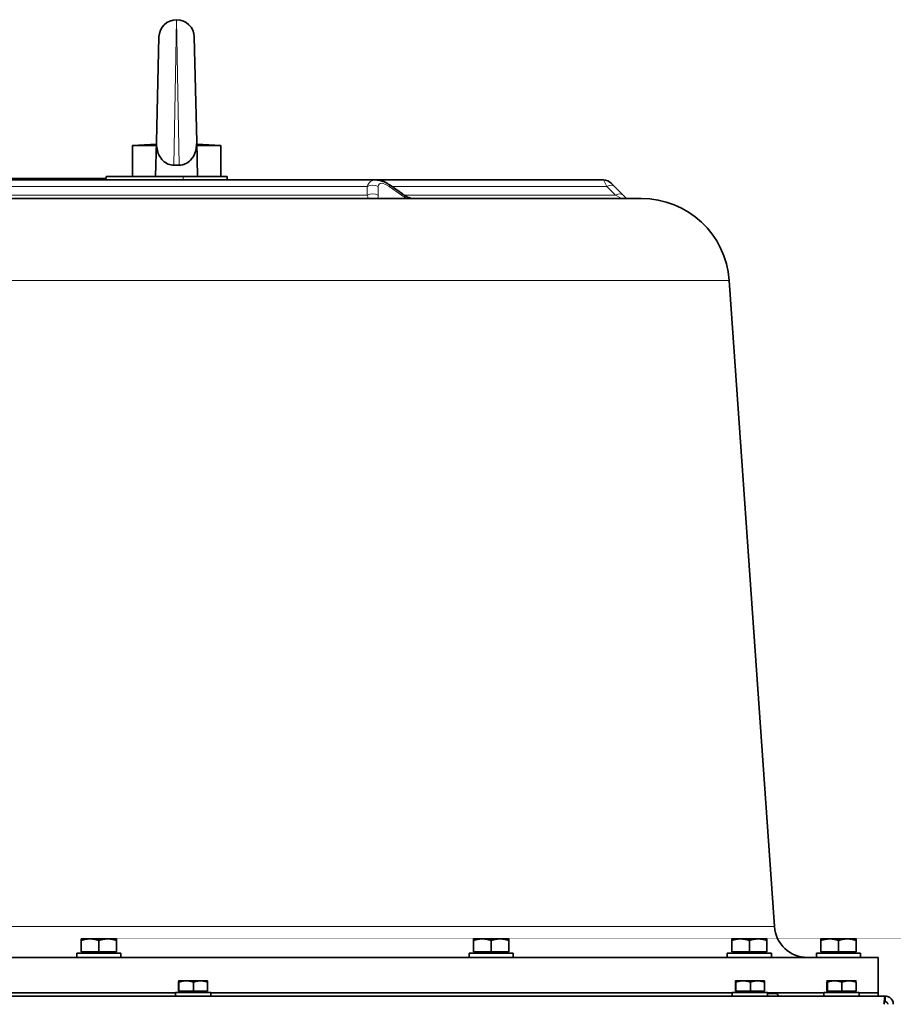
# Model space of a CAD drawing. Units: millimetres. Extents: x -3148 to 5956, y -5034 to 2653.
# Drawn here: x -1789 to -1392, y 1187 to 1633 of the extents above; entities that cross this region are included whole.
import ezdxf

# ---------------------------------------------------------------- set-up
doc = ezdxf.new("R2010")
doc.units = ezdxf.units.MM
doc.layers.add('Widoczne (ISO)', color=1, linetype='Continuous', lineweight=35)
doc.layers.add('Widoczne wąskie (ISO)', color=3, linetype='Continuous', lineweight=9)

msp = doc.modelspace()

# ---------------------------------------------------------------- linework, layer by layer
at = {"layer": 'Widoczne (ISO)'}
for p, q in [((-1726.51, 1577.35), (-1725.38, 1624.94)), ((-1709.38, 1624.94), (-1708.25, 1577.35)), ((-1726.54, 1576.28), (-1737.38, 1575.75)), ((-1737.38, 1575.75), (-1726.55, 1575.75)), ((-1737.38, 1575.75), (-1737.38, 1561.75)), ((-1726.88, 1561.75), (-1726.51, 1577.35)), ((-1707.88, 1561.75), (-1708.25, 1577.35)), ((-1708.23, 1576.28), (-1697.38, 1575.75)), ((-1708.21, 1575.75), (-1697.38, 1575.75)), ((-1697.38, 1575.75), (-1697.38, 1561.75)), ((-1716.16, 1566.82), (-1718.6, 1566.82)), ((-1814.75, 1560.11), (-1627.01, 1560.11)), ((-1811.14, 1560.75), (-1755, 1560.75)), ((-1750.06, 1560.75), (-1755, 1560.75)), ((-1749.35, 1560.75), (-1750.06, 1560.75)), ((-1749.35, 1561.75), (-1749.35, 1560.75)), ((-1714.39, 1561.75), (-1749.35, 1561.75)), ((-1714.39, 1561.75), (-1694.39, 1561.75)), ((-1694.39, 1560.11), (-1694.39, 1561.75)), ((-1627.01, 1560.11), (-1523.82, 1560.11)), ((-1614.99, 1553.76), (-1620.59, 1557.73)), ((-1520.29, 1558.64), (-1518.82, 1557.18)), ((-1514.86, 1553.21), (-1518.82, 1557.18)), ((-1513.4, 1551.75), (-1514.86, 1553.21)), ((-2027.38, 1551.75), (-1506.68, 1551.75)), ((-1466.78, 1514.54), (-1446.3, 1221.7)), ((-1756.63, 1216.15), (-1760.63, 1216.15)), ((-1760.63, 1210.35), (-1760.63, 1215.44)), ((-1748.63, 1216.15), (-1756.63, 1216.15)), ((-1752.63, 1210.35), (-1752.63, 1215.44)), ((-1744.63, 1216.15), (-1748.63, 1216.15)), ((-1744.63, 1210.35), (-1744.63, 1215.44)), ((-1578.72, 1216.15), (-1582.72, 1216.15)), ((-1582.72, 1210.35), (-1582.72, 1215.44)), ((-1570.72, 1216.15), (-1578.72, 1216.15)), ((-1574.72, 1210.35), (-1574.72, 1215.44)), ((-1566.72, 1216.15), (-1570.72, 1216.15)), ((-1566.72, 1210.35), (-1566.72, 1215.44)), ((-1461.67, 1216.15), (-1465.67, 1216.15)), ((-1465.67, 1210.35), (-1465.67, 1215.44)), ((-1453.67, 1216.15), (-1461.67, 1216.15)), ((-1457.67, 1210.35), (-1457.67, 1215.44)), ((-1449.67, 1216.15), (-1453.67, 1216.15)), ((-1449.67, 1210.35), (-1449.67, 1215.44)), ((-1421.21, 1216.15), (-1425.21, 1216.15)), ((-1425.21, 1210.35), (-1425.21, 1215.44)), ((-1413.21, 1216.15), (-1421.21, 1216.15)), ((-1417.21, 1210.35), (-1417.21, 1215.44)), ((-1409.21, 1216.15), (-1413.21, 1216.15)), ((-1409.21, 1210.35), (-1409.21, 1215.44)), ((-1762.63, 1209.75), (-1742.63, 1209.75)), ((-1762.63, 1207.75), (-1762.63, 1209.75)), ((-1752.63, 1210.35), (-1760.63, 1210.35)), ((-1759.95, 1210.35), (-1759.95, 1209.75)), ((-1744.63, 1210.35), (-1752.63, 1210.35)), ((-1745.32, 1210.35), (-1745.32, 1209.75)), ((-1742.63, 1207.75), (-1742.63, 1209.75)), ((-1584.72, 1209.75), (-1564.72, 1209.75)), ((-1584.72, 1207.75), (-1584.72, 1209.75)), ((-1574.72, 1210.35), (-1582.72, 1210.35)), ((-1582.04, 1210.35), (-1582.04, 1209.75)), ((-1566.72, 1210.35), (-1574.72, 1210.35)), ((-1567.41, 1210.35), (-1567.41, 1209.75)), ((-1564.72, 1207.75), (-1564.72, 1209.75)), ((-1467.67, 1209.75), (-1447.67, 1209.75)), ((-1467.67, 1207.75), (-1467.67, 1209.75)), ((-1457.67, 1210.35), (-1465.67, 1210.35)), ((-1464.99, 1210.35), (-1464.99, 1209.75)), ((-1449.67, 1210.35), (-1457.67, 1210.35)), ((-1450.36, 1210.35), (-1450.36, 1209.75)), ((-1447.67, 1207.75), (-1447.67, 1209.75)), ((-1427.21, 1209.75), (-1407.21, 1209.75)), ((-1427.21, 1207.75), (-1427.21, 1209.75)), ((-1417.21, 1210.35), (-1425.21, 1210.35)), ((-1424.52, 1210.35), (-1424.52, 1209.75)), ((-1409.21, 1210.35), (-1417.21, 1210.35)), ((-1409.89, 1210.35), (-1409.89, 1209.75)), ((-1407.21, 1207.75), (-1407.21, 1209.75)), ((-1399.21, 1207.75), (-2027.38, 1207.75)), ((-1399.21, 1191.75), (-1399.21, 1207.75)), ((-1716.47, 1192.45), (-1716.47, 1196.57)), ((-1713, 1197.15), (-1716.38, 1197.15)), ((-1716.38, 1197.15), (-1716.38, 1197.15)), ((-1716.38, 1197.15), (-1716.38, 1197.15)), ((-1716.29, 1192.45), (-1716.29, 1196.57)), ((-1706.5, 1197.15), (-1713, 1197.15)), ((-1709.71, 1192.45), (-1709.71, 1196.57)), ((-1703.38, 1197.15), (-1706.5, 1197.15)), ((-1703.38, 1197.15), (-1703.38, 1197.15)), ((-1703.3, 1192.45), (-1703.3, 1196.57)), ((-1463.97, 1192.45), (-1463.97, 1196.57)), ((-1460.5, 1197.15), (-1463.88, 1197.15)), ((-1463.88, 1197.15), (-1463.88, 1197.15)), ((-1463.88, 1197.15), (-1463.88, 1197.15)), ((-1463.79, 1192.45), (-1463.79, 1196.57)), ((-1454, 1197.15), (-1460.5, 1197.15)), ((-1457.21, 1192.45), (-1457.21, 1196.57)), ((-1450.88, 1197.15), (-1454, 1197.15)), ((-1450.88, 1197.15), (-1450.88, 1197.15)), ((-1450.8, 1192.45), (-1450.8, 1196.57)), ((-1422.47, 1192.45), (-1422.47, 1196.57)), ((-1419, 1197.15), (-1422.38, 1197.15)), ((-1422.38, 1197.15), (-1422.38, 1197.15)), ((-1422.38, 1197.15), (-1422.38, 1197.15)), ((-1422.29, 1192.45), (-1422.29, 1196.57)), ((-1412.5, 1197.15), (-1419, 1197.15)), ((-1415.71, 1192.45), (-1415.71, 1196.57)), ((-1409.38, 1197.15), (-1412.5, 1197.15)), ((-1409.38, 1197.15), (-1409.38, 1197.15)), ((-1409.3, 1192.45), (-1409.3, 1196.57)), ((-1915.38, 1191.75), (-1717.88, 1191.75)), ((-1915.38, 1191.75), (-1717.88, 1191.75)), ((-1717.88, 1191.85), (-1701.88, 1191.85)), ((-1717.88, 1190.25), (-1717.88, 1191.85)), ((-1716.29, 1192.45), (-1716.47, 1192.45)), ((-1709.71, 1192.45), (-1716.29, 1192.45)), ((-1715.7, 1192.45), (-1715.7, 1191.85)), ((-1703.3, 1192.45), (-1709.71, 1192.45)), ((-1704.07, 1192.45), (-1704.07, 1191.85)), ((-1701.88, 1190.25), (-1701.88, 1191.85)), ((-1701.88, 1191.75), (-1465.38, 1191.75)), ((-1701.88, 1191.75), (-1465.38, 1191.75)), ((-1465.38, 1191.85), (-1449.38, 1191.85)), ((-1465.38, 1190.25), (-1465.38, 1191.85)), ((-1463.79, 1192.45), (-1463.97, 1192.45)), ((-1457.21, 1192.45), (-1463.79, 1192.45)), ((-1463.2, 1192.45), (-1463.2, 1191.85)), ((-1450.8, 1192.45), (-1457.21, 1192.45)), ((-1451.57, 1192.45), (-1451.57, 1191.85)), ((-1449.38, 1190.25), (-1449.38, 1191.85)), ((-1449.38, 1191.75), (-1423.88, 1191.75)), ((-1449.38, 1191.75), (-1423.88, 1191.75)), ((-1423.88, 1191.85), (-1407.88, 1191.85)), ((-1423.88, 1190.25), (-1423.88, 1191.85)), ((-1422.29, 1192.45), (-1422.47, 1192.45)), ((-1415.71, 1192.45), (-1422.29, 1192.45)), ((-1421.7, 1192.45), (-1421.7, 1191.85)), ((-1409.3, 1192.45), (-1415.71, 1192.45)), ((-1410.07, 1192.45), (-1410.07, 1191.85)), ((-1407.88, 1190.25), (-1407.88, 1191.85)), ((-1407.88, 1191.75), (-1399.21, 1191.75)), ((-1407.88, 1191.75), (-1399.21, 1191.75)), ((-1399.21, 1191.75), (-1399.21, 1190.25)), ((-2683.63, 1190.25), (-1396.13, 1190.25)), ((-1449.38, 1191.35), (-1445.62, 1191.35)), ((-1444.63, 1190.36), (-1444.63, 1190.25)), ((-1396.13, 1187.75), (-1396.13, 1190.25))]:
    msp.add_line(p, q, dxfattribs=at)
for centre, radius, start, end in [((-1717.38, 1624.75), 8, 90, 178.6381), ((-1717.38, 1624.75), 8, 1.3619, 90), ((-1523.82, 1555.11), 5, 45, 90), ((-1506.68, 1511.75), 40, 4, 90), ((-1431.34, 1222.75), 15, 184, 270), ((-1445.62, 1190.36), 0.99, 0, 90)]:
    msp.add_arc(centre, radius, start, end, dxfattribs=at)
for points, knots in [([(-1718.6, 1566.82), (-1719.47, 1566.82), (-1720.33, 1566.99), (-1722.01, 1567.67), (-1722.79, 1568.19), (-1724.27, 1569.6), (-1724.9, 1570.51), (-1725.79, 1572.37), (-1726.08, 1573.29), (-1726.46, 1575.25), (-1726.54, 1576.3), (-1726.51, 1577.35)], [0, 0, 0, 0, 0.262086, 0.262086, 0.54222, 0.54222, 0.8716, 0.8716, 1.156962, 1.156962, 1.467383, 1.467383, 1.467383, 1.467383]), ([(-1708.25, 1577.35), (-1708.21, 1575.41), (-1708.51, 1573.71), (-1709.53, 1571.04), (-1710.2, 1569.98), (-1711.69, 1568.4), (-1712.51, 1567.81), (-1713.86, 1567.21), (-1714.31, 1567.06), (-1715.23, 1566.87), (-1715.69, 1566.82), (-1716.16, 1566.82)], [0, 0, 0, 0, 0.581316, 0.581316, 1.089377, 1.089377, 1.528667, 1.528667, 1.736442, 1.736442, 1.941756, 1.941756, 1.941756, 1.941756]), ([(-1627.01, 1560.11), (-1626.46, 1560.11), (-1625.95, 1560.05), (-1624.99, 1559.86), (-1624.54, 1559.74), (-1623.68, 1559.44), (-1623.27, 1559.27), (-1622.47, 1558.88), (-1622.08, 1558.68), (-1621.32, 1558.22), (-1620.95, 1557.98), (-1620.59, 1557.73)], [0, 0, 0, 0, 0.1570796, 0.1570796, 0.3141593, 0.3141593, 0.4712389, 0.4712389, 0.6283185, 0.6283185, 0.7853982, 0.7853982, 0.7853982, 0.7853982]), ([(-1614.99, 1553.76), (-1614.56, 1553.46), (-1614.15, 1553.19), (-1613.35, 1552.72), (-1612.98, 1552.52), (-1612.28, 1552.19), (-1611.96, 1552.06), (-1611.45, 1551.88), (-1611.25, 1551.82), (-1610.98, 1551.77), (-1610.89, 1551.76), (-1610.81, 1551.75), (-1610.8, 1551.75), (-1610.8, 1551.75)], [-0.7853982, -0.7853982, -0.7853982, -0.7853982, -0.6283185, -0.6283185, -0.4712389, -0.4712389, -0.3141593, -0.3141593, -0.1737208, -0.1737208, -0.0621361, -0.0621361, 0, 0, 0, 0]), ([(-1396.13, 1190.25), (-1396.24, 1190.25), (-1396.34, 1189.62), (-1396.45, 1188.62), (-1396.52, 1188), (-1396.58, 1187.25), (-1396.65, 1186.5)], [0, 0, 0, 0, 0.970635, 0.970635, 0.970635, 1.570796, 1.570796, 1.570796, 1.570796]), ([(-1396.13, 1187.75), (-1396.27, 1187.75), (-1396.41, 1187.37), (-1396.55, 1186.86), (-1396.58, 1186.74), (-1396.62, 1186.62), (-1396.65, 1186.5)], [0, 0, 0, 0, 1.277428, 1.277428, 1.277428, 1.570796, 1.570796, 1.570796, 1.570796]), ([(-1392.38, 1186.5), (-1392.38, 1187.71), (-1393.01, 1188.91), (-1394.01, 1189.59), (-1394.63, 1190.02), (-1395.38, 1190.25), (-1396.13, 1190.25)], [0, 0, 0, 0, 0.970635, 0.970635, 0.970635, 1.570796, 1.570796, 1.570796, 1.570796]), ([(-1396.13, 1187.75), (-1395.6, 1187.75), (-1395.09, 1187.37), (-1394.93, 1186.86), (-1394.9, 1186.74), (-1394.88, 1186.62), (-1394.88, 1186.5)], [0, 0, 0, 0, 1.277428, 1.277428, 1.277428, 1.570796, 1.570796, 1.570796, 1.570796])]:
    msp.add_open_spline(points, degree=3, knots=knots, dxfattribs=at)
for points, weights in [([(-1756.63, 1216.15), (-1758.49, 1216.15), (-1760.63, 1215.44)], [1, 1.0379548493, 1]), ([(-1760.63, 1215.44), (-1760.63, 1216.15), (-1760.63, 1216.15)], [1, 1.0379548493, 1]), ([(-1752.63, 1215.44), (-1754.78, 1216.15), (-1756.63, 1216.15)], [1, 1.0379548493, 1]), ([(-1748.63, 1216.15), (-1750.49, 1216.15), (-1752.63, 1215.44)], [1, 1.0379548493, 1]), ([(-1744.63, 1215.44), (-1746.78, 1216.15), (-1748.63, 1216.15)], [1, 1.0379548493, 1]), ([(-1744.63, 1216.15), (-1744.63, 1216.15), (-1744.63, 1215.44)], [1, 1.0379548493, 1]), ([(-1578.72, 1216.15), (-1580.58, 1216.15), (-1582.72, 1215.44)], [1, 1.0379548493, 1]), ([(-1582.72, 1215.44), (-1582.72, 1216.15), (-1582.72, 1216.15)], [1, 1.0379548493, 1]), ([(-1574.72, 1215.44), (-1576.87, 1216.15), (-1578.72, 1216.15)], [1, 1.0379548493, 1]), ([(-1570.72, 1216.15), (-1572.58, 1216.15), (-1574.72, 1215.44)], [1, 1.0379548493, 1]), ([(-1566.72, 1215.44), (-1568.87, 1216.15), (-1570.72, 1216.15)], [1, 1.0379548493, 1]), ([(-1566.72, 1216.15), (-1566.72, 1216.15), (-1566.72, 1215.44)], [1, 1.0379548493, 1]), ([(-1461.67, 1216.15), (-1463.53, 1216.15), (-1465.67, 1215.44)], [1, 1.0379548493, 1]), ([(-1465.67, 1215.44), (-1465.67, 1216.15), (-1465.67, 1216.15)], [1, 1.0379548493, 1]), ([(-1457.67, 1215.44), (-1459.81, 1216.15), (-1461.67, 1216.15)], [1, 1.0379548493, 1]), ([(-1453.67, 1216.15), (-1455.53, 1216.15), (-1457.67, 1215.44)], [1, 1.0379548493, 1]), ([(-1449.67, 1215.44), (-1451.81, 1216.15), (-1453.67, 1216.15)], [1, 1.0379548493, 1]), ([(-1449.67, 1216.15), (-1449.67, 1216.15), (-1449.67, 1215.44)], [1, 1.0379548493, 1]), ([(-1421.21, 1216.15), (-1423.07, 1216.15), (-1425.21, 1215.44)], [1, 1.0379548493, 1]), ([(-1425.21, 1215.44), (-1425.21, 1216.15), (-1425.21, 1216.15)], [1, 1.0379548493, 1]), ([(-1417.21, 1215.44), (-1419.35, 1216.15), (-1421.21, 1216.15)], [1, 1.0379548493, 1]), ([(-1413.21, 1216.15), (-1415.07, 1216.15), (-1417.21, 1215.44)], [1, 1.0379548493, 1]), ([(-1409.21, 1215.44), (-1411.35, 1216.15), (-1413.21, 1216.15)], [1, 1.0379548493, 1]), ([(-1409.21, 1216.15), (-1409.21, 1216.15), (-1409.21, 1215.44)], [1, 1.0379548493, 1]), ([(-1716.38, 1197.15), (-1716.42, 1197.15), (-1716.47, 1196.57)], [1, 1.0379548493, 1]), ([(-1716.29, 1196.57), (-1716.34, 1197.15), (-1716.38, 1197.15)], [1, 1.0379548493, 1]), ([(-1713, 1197.15), (-1714.53, 1197.15), (-1716.29, 1196.57)], [1, 1.0379548493, 1]), ([(-1709.71, 1196.57), (-1711.47, 1197.15), (-1713, 1197.15)], [1, 1.0379548493, 1]), ([(-1706.5, 1197.15), (-1707.99, 1197.15), (-1709.71, 1196.57)], [1, 1.0379548493, 1]), ([(-1703.3, 1196.57), (-1705.01, 1197.15), (-1706.5, 1197.15)], [1, 1.0379548493, 1]), ([(-1703.38, 1197.15), (-1703.34, 1197.13), (-1703.3, 1196.57)], [1.0030682049, 1.0363531554, 1]), ([(-1463.88, 1197.15), (-1463.92, 1197.15), (-1463.97, 1196.57)], [1, 1.0379548493, 1]), ([(-1463.79, 1196.57), (-1463.84, 1197.15), (-1463.88, 1197.15)], [1, 1.0379548493, 1]), ([(-1460.5, 1197.15), (-1462.03, 1197.15), (-1463.79, 1196.57)], [1, 1.0379548493, 1]), ([(-1457.21, 1196.57), (-1458.97, 1197.15), (-1460.5, 1197.15)], [1, 1.0379548493, 1]), ([(-1454, 1197.15), (-1455.49, 1197.15), (-1457.21, 1196.57)], [1, 1.0379548493, 1]), ([(-1450.8, 1196.57), (-1452.51, 1197.15), (-1454, 1197.15)], [1, 1.0379548493, 1]), ([(-1450.88, 1197.15), (-1450.84, 1197.13), (-1450.8, 1196.57)], [1.0030682049, 1.0363531554, 1]), ([(-1422.38, 1197.15), (-1422.42, 1197.15), (-1422.47, 1196.57)], [1, 1.0379548493, 1]), ([(-1422.29, 1196.57), (-1422.34, 1197.15), (-1422.38, 1197.15)], [1, 1.0379548493, 1]), ([(-1419, 1197.15), (-1420.53, 1197.15), (-1422.29, 1196.57)], [1, 1.0379548493, 1]), ([(-1415.71, 1196.57), (-1417.47, 1197.15), (-1419, 1197.15)], [1, 1.0379548493, 1]), ([(-1412.5, 1197.15), (-1413.99, 1197.15), (-1415.71, 1196.57)], [1, 1.0379548493, 1]), ([(-1409.3, 1196.57), (-1411.01, 1197.15), (-1412.5, 1197.15)], [1, 1.0379548493, 1]), ([(-1409.38, 1197.15), (-1409.34, 1197.13), (-1409.3, 1196.57)], [1.0030682049, 1.0363531554, 1])]:
    msp.add_rational_spline(points, weights, degree=2, dxfattribs=at)
at = {"layer": 'Widoczne wąskie (ISO)'}
for p, q in [((-1717.38, 1632.75), (-1718.6, 1566.82)), ((-1716.16, 1566.82), (-1717.38, 1632.75)), ((-1755, 1560.75), (-1755, 1560.11)), ((-1750.06, 1560.11), (-1750.06, 1560.75)), ((-1714.39, 1561.75), (-1714.39, 1560.11)), ((-1620.59, 1557.73), (-1620.98, 1557.18)), ((-1522.36, 1557.18), (-1523.82, 1560.11)), ((-1630.98, 1553.21), (-1822.88, 1553.21)), ((-1819.92, 1557.18), (-1630.98, 1557.18)), ((-1630.98, 1557.18), (-1630.98, 1553.21)), ((-1625.98, 1553.21), (-1625.98, 1557.18)), ((-1620.98, 1557.18), (-1615.37, 1553.21)), ((-1619.82, 1557.18), (-1522.36, 1557.18)), ((-1614.99, 1553.76), (-1615.37, 1553.21)), ((-1518.4, 1553.21), (-1614.17, 1553.21)), ((-1522.36, 1557.18), (-1518.4, 1553.21)), ((-1518.4, 1553.21), (-1515.47, 1551.75)), ((-1466.78, 1514.54), (-2027.38, 1514.54)), ((-2027.38, 1221.7), (-1446.3, 1221.7)), ((-1444.63, 1190.36), (-1449.38, 1190.36))]:
    msp.add_line(p, q, dxfattribs=at)
for centre, major_axis, ratio, start_param, end_param in [((-1623.48, 1550.11), (-5.68, 9.44), 0.583087, 5.945815, 6.731213), ((-1628.48, 1553.64), (-5, 0), 0.816497, 4.18879, 5.235988), ((-1620.98, 1553.64), (-4.62, 4.62), 0.414214, 5.105088, 6.675884), ((-1522.36, 1553.64), (3.54, 3.54), 0.57735, 0, 1.047198), ((-1638.48, 1556.75), (7.84, -4.72), 0.211027, 5.945815, 6.731213), ((-1628.48, 1549.68), (-5, 0), 0.816497, 4.18879, 5.235988), ((-1635.98, 1560.29), (9.24, -9.24), 0.414214, 0.155329, 0.392699), ((-1615.37, 1560.29), (9.24, -9.24), 0.414214, 5.105088, 5.342458), ((-1518.4, 1549.68), (3.54, 3.54), 0.57735, 0, 1.047198)]:
    msp.add_ellipse(centre, major_axis=major_axis, ratio=ratio, start_param=start_param, end_param=end_param, dxfattribs=at)

doc.saveas('drawing.dxf')
